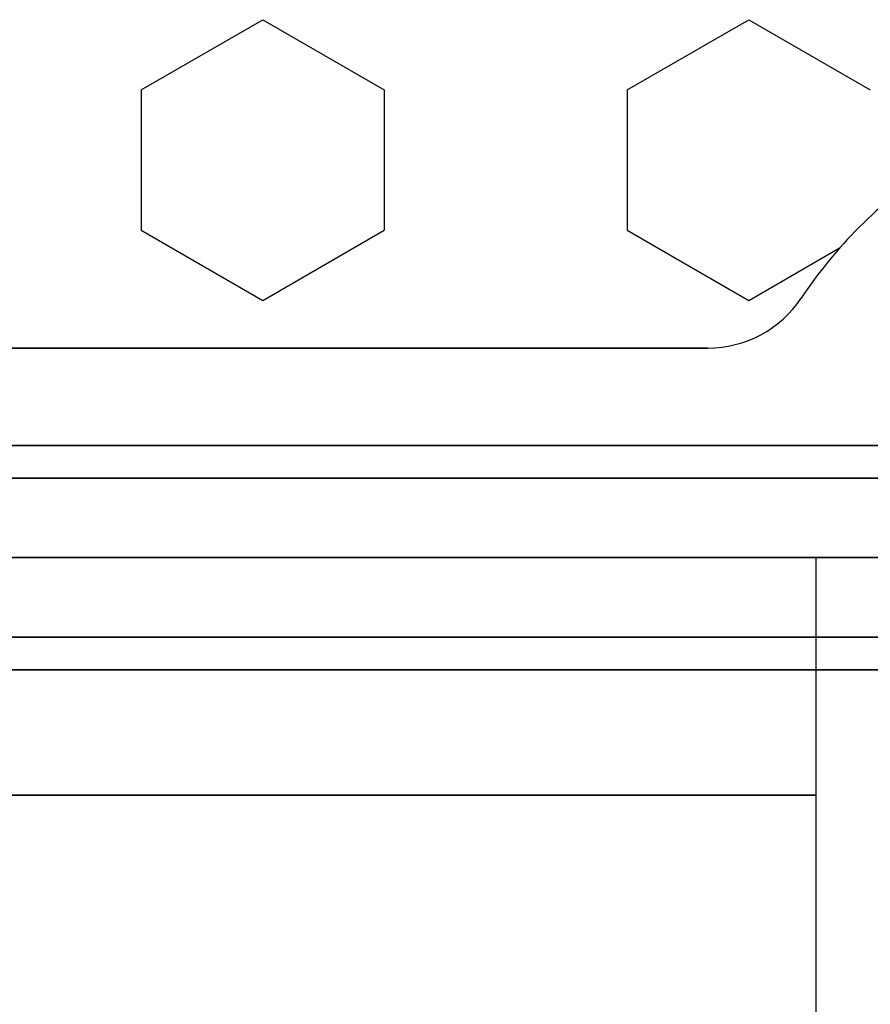
# Model space of a CAD drawing. Extents: x 629 to 27316, y -10507 to 3708.
# Drawn here: x 20465 to 20693, y -3250 to -2987 of the extents above; entities that cross this region are included whole.
import ezdxf

# ---------------------------------------------------------------- set-up
doc = ezdxf.new("R2010")
doc.units = 0
doc.header["$LTSCALE"] = 350
doc.header["$MEASUREMENT"] = 0
doc.layers.add('TERRANO-2059', color=7, linetype='CONTINUOUS')

msp = doc.modelspace()

# ---------------------------------------------------------------- linework, layer by layer
at = {"layer": 'TERRANO-2059'}
for p, q in [((20497.72026, -3006.13642), (20530.19621, -2987.38642)), ((20530.19621, -2987.38642), (20562.67217, -3006.13642)), ((20627.62407, -3006.13642), (20660.10002, -2987.38642)), ((20660.10002, -2987.38642), (20692.57598, -3006.13642)), ((20497.72026, -3006.13642), (20497.72026, -3043.63642)), ((20562.67217, -3006.13642), (20562.67217, -3043.63642)), ((20627.62407, -3006.13642), (20627.62407, -3043.63642)), ((20497.72026, -3043.63642), (20530.19621, -3062.38642)), ((20530.19621, -3062.38642), (20562.67217, -3043.63642)), ((20627.62407, -3043.63642), (20660.10002, -3062.38642)), ((20660.10002, -3062.38642), (20684.48824, -3048.30587)), ((20674.11028, -3061.78158), (20674.11028, -3061.78158)), ((20674.11028, -3061.78158), (20674.11028, -3061.78158)), ((20649.15154, -3075.13642), (20107.0585, -3075.13642)), ((20107.0585, -3075.13642), (20649.15154, -3075.13642)), ((20107.0585, -3075.13642), (20649.15154, -3075.13642)), ((20649.15154, -3075.13642), (20107.0585, -3075.13642)), ((20649.15154, -3075.13642), (20649.15154, -3075.13642)), ((20649.15154, -3075.13642), (20649.15154, -3075.13642)), ((19978.10502, -3101.13642), (20778.10502, -3101.13642)), ((20778.10502, -3101.13642), (19978.10502, -3101.13642)), ((20778.10502, -3109.92321), (19978.10502, -3109.92321)), ((20778.10502, -3109.92321), (19978.10502, -3109.92321)), ((19978.10502, -3109.92321), (20778.10502, -3109.92321)), ((19978.10502, -3109.92321), (20778.10502, -3109.92321)), ((19978.10502, -3131.13642), (20778.10502, -3131.13642)), ((19978.10502, -3131.13642), (20778.10502, -3131.13642)), ((20778.10502, -3131.13642), (19978.10502, -3131.13642)), ((20778.10502, -3131.13642), (19978.10502, -3131.13642)), ((20778.10502, -3131.13642), (19978.10502, -3131.13642)), ((20678.10502, -3131.13642), (20078.10502, -3131.13642)), ((20678.10502, -3194.60619), (20678.10502, -3131.13642)), ((20778.10502, -3152.34962), (19978.10502, -3152.34962)), ((19978.10502, -3152.34962), (20778.10502, -3152.34962)), ((20778.10502, -3152.34962), (19978.10502, -3152.34962)), ((19978.10502, -3152.34962), (20778.10502, -3152.34962)), ((20778.10502, -3161.13642), (19978.10502, -3161.13642)), ((19978.10502, -3161.13642), (20778.10502, -3161.13642)), ((20078.10502, -3194.60619), (20678.10502, -3194.60619)), ((20678.10502, -3194.60619), (20078.10502, -3194.60619)), ((20678.10502, -3259.86335), (20678.10502, -3194.60619))]:
    msp.add_line(p, q, dxfattribs=at)
for centre, radius, start, end in [((20778.10502, -3131.13642), 125, 123.6996062, 146.3003938), ((20778.10502, -3131.13642), 125, 123.6996062, 146.3003938), ((20778.10502, -3131.13642), 125, 123.6996062, 146.3003938), ((20778.10502, -3131.13642), 125, 123.6996062, 146.3003938), ((20649.15154, -3045.13642), 30, 270, 326.3003938), ((20649.15154, -3045.13642), 30, 270, 326.3003938), ((20649.15154, -3045.13642), 30, 270, 326.3003938), ((20649.15154, -3045.13642), 30, 270, 326.3003938)]:
    msp.add_arc(centre, radius, start, end, dxfattribs=at)

doc.saveas('drawing.dxf')
